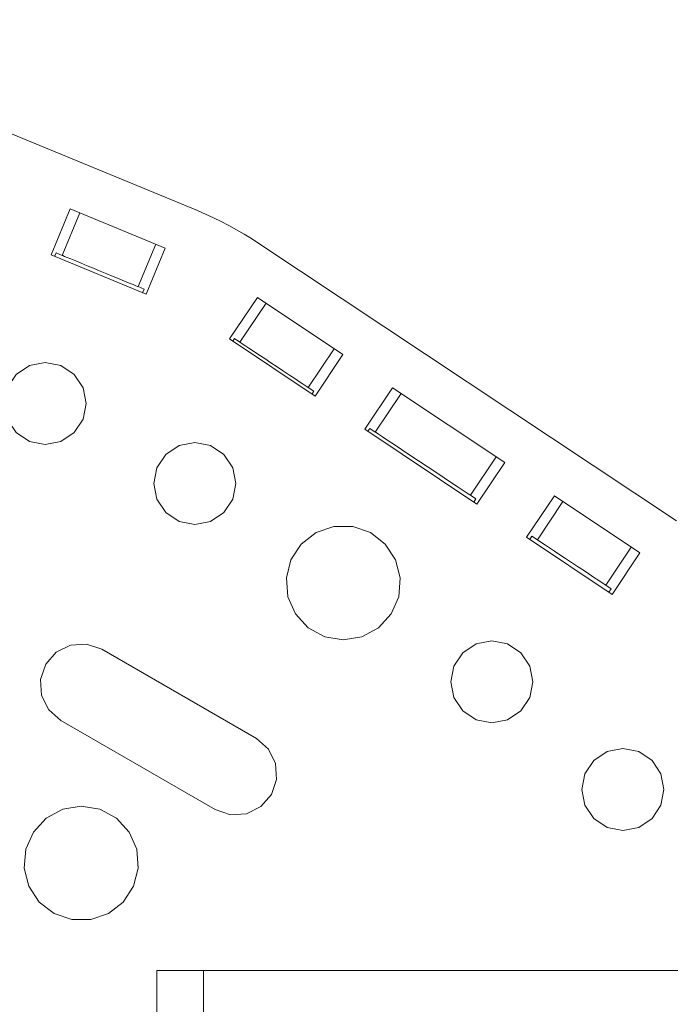
# Model space of a CAD drawing. Units: inches. Extents: x -6.8 to 6.8, y -5.5 to 6.2.
# Drawn here: x -2.6 to -1.9, y 4.9 to 6 of the extents above; entities that cross this region are included whole.
import ezdxf

# ---------------------------------------------------------------- set-up
doc = ezdxf.new("R2010")
doc.units = ezdxf.units.IN
doc.header["$MEASUREMENT"] = 0
doc.layers.add('Layer 1', color=7, linetype='Continuous')

msp = doc.modelspace()

# ---------------------------------------------------------------- linework, layer by layer
at = {"layer": 'Layer 1', "lineweight": 9}
for points in [[(-2.3882, 5.803), (-2.3882, 5.803), (-2.8993, 6.0136), (-2.8993, 6.0136)], [(-2.5495, 5.7541), (-2.5495, 5.7541), (-2.5284, 5.8051), (-2.5284, 5.8051)], [(-2.5374, 5.7537), (-2.5374, 5.7537), (-2.5179, 5.8007), (-2.5179, 5.8007)], [(-2.4237, 5.7617), (-2.4237, 5.7617), (-2.5284, 5.8051), (-2.5284, 5.8051)], [(-2.4536, 5.7192), (-2.4536, 5.7192), (-2.4342, 5.7661), (-2.4342, 5.7661)], [(-1.86, 5.4611), (-1.86, 5.4611), (-2.3204, 5.7669), (-2.3204, 5.7669)], [(-2.4448, 5.7108), (-2.4448, 5.7108), (-2.5495, 5.7541), (-2.5495, 5.7541)], [(-2.5456, 5.7526), (-2.5456, 5.7526), (-2.544, 5.7564), (-2.544, 5.7564)], [(-2.544, 5.7564), (-2.544, 5.7564), (-2.5374, 5.7537), (-2.5374, 5.7537)], [(-2.4448, 5.7108), (-2.4448, 5.7108), (-2.4237, 5.7617), (-2.4237, 5.7617)], [(-2.4536, 5.7192), (-2.4536, 5.7192), (-2.447, 5.7164), (-2.447, 5.7164)], [(-2.447, 5.7164), (-2.447, 5.7164), (-2.4486, 5.7124), (-2.4486, 5.7124)], [(-2.3527, 5.6615), (-2.3527, 5.6615), (-2.322, 5.7074), (-2.322, 5.7074)], [(-2.3414, 5.658), (-2.3414, 5.658), (-2.3126, 5.7011), (-2.3126, 5.7011)], [(-2.322, 5.7074), (-2.322, 5.7074), (-2.2279, 5.6444), (-2.2279, 5.6444)], [(-2.2585, 5.5986), (-2.2585, 5.5986), (-2.3527, 5.6615), (-2.3527, 5.6615)], [(-2.3474, 5.662), (-2.3474, 5.662), (-2.3492, 5.6592), (-2.3492, 5.6592)], [(-2.3414, 5.658), (-2.3414, 5.658), (-2.3474, 5.662), (-2.3474, 5.662)], [(-2.266, 5.6079), (-2.266, 5.6079), (-2.2373, 5.6507), (-2.2373, 5.6507)], [(-2.2585, 5.5986), (-2.2585, 5.5986), (-2.2279, 5.6444), (-2.2279, 5.6444)], [(-2.26, 5.6039), (-2.26, 5.6039), (-2.266, 5.6079), (-2.266, 5.6079)], [(-2.2619, 5.6009), (-2.2619, 5.6009), (-2.26, 5.6039), (-2.26, 5.6039)], [(-2.2037, 5.562), (-2.2037, 5.562), (-2.1731, 5.6078), (-2.1731, 5.6078)], [(-2.0495, 5.5252), (-2.0495, 5.5252), (-2.1731, 5.6078), (-2.1731, 5.6078)], [(-2.1922, 5.5588), (-2.1922, 5.5588), (-2.1637, 5.6015), (-2.1637, 5.6015)], [(-2.0801, 5.4794), (-2.0801, 5.4794), (-2.2037, 5.562), (-2.2037, 5.562)], [(-2.1982, 5.5628), (-2.1982, 5.5628), (-2.2003, 5.5597), (-2.2003, 5.5597)], [(-2.1922, 5.5588), (-2.1922, 5.5588), (-2.1982, 5.5628), (-2.1982, 5.5628)], [(-2.0872, 5.4891), (-2.0872, 5.4891), (-2.0589, 5.5316), (-2.0589, 5.5316)], [(-2.0801, 5.4794), (-2.0801, 5.4794), (-2.0495, 5.5252), (-2.0495, 5.5252)], [(-2.0872, 5.4891), (-2.0872, 5.4891), (-2.0812, 5.4851), (-2.0812, 5.4851)], [(-2.0812, 5.4851), (-2.0812, 5.4851), (-2.0835, 5.4817), (-2.0835, 5.4817)], [(-2.0253, 5.4428), (-2.0253, 5.4428), (-1.9947, 5.4886), (-1.9947, 5.4886)], [(-1.9005, 5.4257), (-1.9005, 5.4257), (-1.9947, 5.4886), (-1.9947, 5.4886)], [(-2.0135, 5.4401), (-2.0135, 5.4401), (-1.9853, 5.4823), (-1.9853, 5.4823)], [(-1.9311, 5.3799), (-1.9311, 5.3799), (-2.0253, 5.4428), (-2.0253, 5.4428)], [(-2.0219, 5.4405), (-2.0219, 5.4405), (-2.0195, 5.4441), (-2.0195, 5.4441)], [(-2.0195, 5.4441), (-2.0195, 5.4441), (-2.0135, 5.4401), (-2.0135, 5.4401)], [(-1.938, 5.39), (-1.938, 5.39), (-1.91, 5.432), (-1.91, 5.432)], [(-1.9311, 5.3799), (-1.9311, 5.3799), (-1.9005, 5.4257), (-1.9005, 5.4257)], [(-1.938, 5.39), (-1.938, 5.39), (-1.932, 5.386), (-1.932, 5.386)], [(-1.932, 5.386), (-1.932, 5.386), (-1.9346, 5.3822), (-1.9346, 5.3822)], [(-2.4936, 5.3194), (-2.4936, 5.3194), (-2.3232, 5.2209), (-2.3232, 5.2209)], [(-2.3685, 5.1425), (-2.3685, 5.1425), (-2.5389, 5.2409), (-2.5389, 5.2409)], [(-2.4328, 4.7486), (-2.4328, 4.7486), (-2.4328, 4.9652), (-2.4328, 4.9652)], [(-2.4328, 4.9652), (-2.4328, 4.9652), (-2.3816, 4.9652), (-2.3816, 4.9652)], [(-2.3816, 4.7486), (-2.3816, 4.7486), (-2.3816, 4.9652), (-2.3816, 4.9652)], [(-2.3816, 4.9652), (-2.3816, 4.9652), (-1.7517, 4.9652), (-1.7517, 4.9652)]]:
    msp.add_open_spline(points, degree=3, dxfattribs=at)
for points, knots in [([(-2.3882, 5.803), (-2.3882, 5.803), (-2.3794, 5.7992), (-2.3794, 5.7992), (-2.3794, 5.7992), (-2.3794, 5.7992), (-2.3706, 5.7952), (-2.3706, 5.7952), (-2.3706, 5.7952), (-2.3706, 5.7952), (-2.362, 5.791), (-2.362, 5.791), (-2.362, 5.791), (-2.362, 5.791), (-2.3535, 5.7866), (-2.3535, 5.7866), (-2.3535, 5.7866), (-2.3535, 5.7866), (-2.345, 5.782), (-2.345, 5.782), (-2.345, 5.782), (-2.345, 5.782), (-2.3367, 5.7771), (-2.3367, 5.7771), (-2.3367, 5.7771), (-2.3367, 5.7771), (-2.3285, 5.7721), (-2.3285, 5.7721), (-2.3285, 5.7721), (-2.3285, 5.7721), (-2.3204, 5.7669), (-2.3204, 5.7669)], [0, 0, 0, 0, 0.111111, 0.111111, 0.111111, 0.111111, 0.222222, 0.222222, 0.222222, 0.222222, 0.333333, 0.333333, 0.333333, 0.333333, 0.444444, 0.444444, 0.444444, 0.444444, 0.555556, 0.555556, 0.555556, 0.555556, 0.666667, 0.666667, 0.666667, 0.666667, 0.777778, 0.777778, 0.777778, 0.777778, 1, 1, 1, 1]), ([(-2.5374, 5.7537), (-2.5374, 5.7537), (-2.5367, 5.7534), (-2.5367, 5.7534), (-2.5367, 5.7534), (-2.5367, 5.7534), (-2.5348, 5.7526), (-2.5348, 5.7526), (-2.5348, 5.7526), (-2.5348, 5.7526), (-2.5317, 5.7514), (-2.5317, 5.7514), (-2.5317, 5.7514), (-2.5317, 5.7514), (-2.5276, 5.7497), (-2.5276, 5.7497), (-2.5276, 5.7497), (-2.5276, 5.7497), (-2.5224, 5.7475), (-2.5224, 5.7475), (-2.5224, 5.7475), (-2.5224, 5.7475), (-2.5164, 5.7451), (-2.5164, 5.7451), (-2.5164, 5.7451), (-2.5164, 5.7451), (-2.5098, 5.7423), (-2.5098, 5.7423), (-2.5098, 5.7423), (-2.5098, 5.7423), (-2.5028, 5.7394), (-2.5028, 5.7394), (-2.5028, 5.7394), (-2.5028, 5.7394), (-2.4955, 5.7364), (-2.4955, 5.7364), (-2.4955, 5.7364), (-2.4955, 5.7364), (-2.4882, 5.7334), (-2.4882, 5.7334), (-2.4882, 5.7334), (-2.4882, 5.7334), (-2.4812, 5.7305), (-2.4812, 5.7305), (-2.4812, 5.7305), (-2.4812, 5.7305), (-2.4746, 5.7278), (-2.4746, 5.7278), (-2.4746, 5.7278), (-2.4746, 5.7278), (-2.4686, 5.7254), (-2.4686, 5.7254), (-2.4686, 5.7254), (-2.4686, 5.7254), (-2.4634, 5.7232), (-2.4634, 5.7232), (-2.4634, 5.7232), (-2.4634, 5.7232), (-2.4592, 5.7215), (-2.4592, 5.7215), (-2.4592, 5.7215), (-2.4592, 5.7215), (-2.4562, 5.7202), (-2.4562, 5.7202), (-2.4562, 5.7202), (-2.4562, 5.7202), (-2.4543, 5.7195), (-2.4543, 5.7195), (-2.4543, 5.7195), (-2.4543, 5.7195), (-2.4536, 5.7192), (-2.4536, 5.7192)], [0, 0, 0, 0, 0.052632, 0.052632, 0.052632, 0.052632, 0.105263, 0.105263, 0.105263, 0.105263, 0.157895, 0.157895, 0.157895, 0.157895, 0.210526, 0.210526, 0.210526, 0.210526, 0.263158, 0.263158, 0.263158, 0.263158, 0.315789, 0.315789, 0.315789, 0.315789, 0.368421, 0.368421, 0.368421, 0.368421, 0.421053, 0.421053, 0.421053, 0.421053, 0.473684, 0.473684, 0.473684, 0.473684, 0.526316, 0.526316, 0.526316, 0.526316, 0.578947, 0.578947, 0.578947, 0.578947, 0.631579, 0.631579, 0.631579, 0.631579, 0.684211, 0.684211, 0.684211, 0.684211, 0.736842, 0.736842, 0.736842, 0.736842, 0.789474, 0.789474, 0.789474, 0.789474, 0.842105, 0.842105, 0.842105, 0.842105, 0.894737, 0.894737, 0.894737, 0.894737, 1, 1, 1, 1]), ([(-2.266, 5.6079), (-2.266, 5.6079), (-2.2666, 5.6083), (-2.2666, 5.6083), (-2.2666, 5.6083), (-2.2666, 5.6083), (-2.2685, 5.6096), (-2.2685, 5.6096), (-2.2685, 5.6096), (-2.2685, 5.6096), (-2.2716, 5.6116), (-2.2716, 5.6116), (-2.2716, 5.6116), (-2.2716, 5.6116), (-2.2758, 5.6144), (-2.2758, 5.6144), (-2.2758, 5.6144), (-2.2758, 5.6144), (-2.281, 5.6178), (-2.281, 5.6178), (-2.281, 5.6178), (-2.281, 5.6178), (-2.2869, 5.6217), (-2.2869, 5.6217), (-2.2869, 5.6217), (-2.2869, 5.6217), (-2.2934, 5.6261), (-2.2934, 5.6261), (-2.2934, 5.6261), (-2.2934, 5.6261), (-2.3002, 5.6306), (-2.3002, 5.6306), (-2.3002, 5.6306), (-2.3002, 5.6306), (-2.3072, 5.6352), (-2.3072, 5.6352), (-2.3072, 5.6352), (-2.3072, 5.6352), (-2.314, 5.6398), (-2.314, 5.6398), (-2.314, 5.6398), (-2.314, 5.6398), (-2.3205, 5.6441), (-2.3205, 5.6441), (-2.3205, 5.6441), (-2.3205, 5.6441), (-2.3264, 5.648), (-2.3264, 5.648), (-2.3264, 5.648), (-2.3264, 5.648), (-2.3316, 5.6514), (-2.3316, 5.6514), (-2.3316, 5.6514), (-2.3316, 5.6514), (-2.3358, 5.6542), (-2.3358, 5.6542), (-2.3358, 5.6542), (-2.3358, 5.6542), (-2.3389, 5.6563), (-2.3389, 5.6563), (-2.3389, 5.6563), (-2.3389, 5.6563), (-2.3408, 5.6575), (-2.3408, 5.6575), (-2.3408, 5.6575), (-2.3408, 5.6575), (-2.3414, 5.658), (-2.3414, 5.658)], [0, 0, 0, 0, 0.055556, 0.055556, 0.055556, 0.055556, 0.111111, 0.111111, 0.111111, 0.111111, 0.166667, 0.166667, 0.166667, 0.166667, 0.222222, 0.222222, 0.222222, 0.222222, 0.277778, 0.277778, 0.277778, 0.277778, 0.333333, 0.333333, 0.333333, 0.333333, 0.388889, 0.388889, 0.388889, 0.388889, 0.444444, 0.444444, 0.444444, 0.444444, 0.5, 0.5, 0.5, 0.5, 0.555556, 0.555556, 0.555556, 0.555556, 0.611111, 0.611111, 0.611111, 0.611111, 0.666667, 0.666667, 0.666667, 0.666667, 0.722222, 0.722222, 0.722222, 0.722222, 0.777778, 0.777778, 0.777778, 0.777778, 0.833333, 0.833333, 0.833333, 0.833333, 0.888889, 0.888889, 0.888889, 0.888889, 1, 1, 1, 1]), ([(-2.556, 5.545), (-2.556, 5.545), (-2.5734, 5.5485), (-2.5734, 5.5485), (-2.5734, 5.5485), (-2.5734, 5.5485), (-2.588, 5.5583), (-2.588, 5.5583), (-2.588, 5.5583), (-2.588, 5.5583), (-2.5979, 5.573), (-2.5979, 5.573), (-2.5979, 5.573), (-2.5979, 5.573), (-2.6013, 5.5903), (-2.6013, 5.5903), (-2.6013, 5.5903), (-2.6013, 5.5903), (-2.5979, 5.6076), (-2.5979, 5.6076), (-2.5979, 5.6076), (-2.5979, 5.6076), (-2.588, 5.6223), (-2.588, 5.6223), (-2.588, 5.6223), (-2.588, 5.6223), (-2.5734, 5.6321), (-2.5734, 5.6321), (-2.5734, 5.6321), (-2.5734, 5.6321), (-2.556, 5.6356), (-2.556, 5.6356), (-2.556, 5.6356), (-2.556, 5.6356), (-2.5387, 5.6321), (-2.5387, 5.6321), (-2.5387, 5.6321), (-2.5387, 5.6321), (-2.524, 5.6223), (-2.524, 5.6223), (-2.524, 5.6223), (-2.524, 5.6223), (-2.5142, 5.6076), (-2.5142, 5.6076), (-2.5142, 5.6076), (-2.5142, 5.6076), (-2.5108, 5.5903), (-2.5108, 5.5903), (-2.5108, 5.5903), (-2.5108, 5.5903), (-2.5142, 5.573), (-2.5142, 5.573), (-2.5142, 5.573), (-2.5142, 5.573), (-2.524, 5.5583), (-2.524, 5.5583), (-2.524, 5.5583), (-2.524, 5.5583), (-2.5387, 5.5485), (-2.5387, 5.5485), (-2.5387, 5.5485), (-2.5387, 5.5485), (-2.556, 5.545), (-2.556, 5.545)], [0, 0, 0, 0, 0.058824, 0.058824, 0.058824, 0.058824, 0.117647, 0.117647, 0.117647, 0.117647, 0.176471, 0.176471, 0.176471, 0.176471, 0.235294, 0.235294, 0.235294, 0.235294, 0.294118, 0.294118, 0.294118, 0.294118, 0.352941, 0.352941, 0.352941, 0.352941, 0.411765, 0.411765, 0.411765, 0.411765, 0.470588, 0.470588, 0.470588, 0.470588, 0.529412, 0.529412, 0.529412, 0.529412, 0.588235, 0.588235, 0.588235, 0.588235, 0.647059, 0.647059, 0.647059, 0.647059, 0.705882, 0.705882, 0.705882, 0.705882, 0.764706, 0.764706, 0.764706, 0.764706, 0.823529, 0.823529, 0.823529, 0.823529, 0.882353, 0.882353, 0.882353, 0.882353, 1, 1, 1, 1]), ([(-2.0872, 5.4891), (-2.0872, 5.4891), (-2.0881, 5.4897), (-2.0881, 5.4897), (-2.0881, 5.4897), (-2.0881, 5.4897), (-2.0908, 5.4915), (-2.0908, 5.4915), (-2.0908, 5.4915), (-2.0908, 5.4915), (-2.0951, 5.4944), (-2.0951, 5.4944), (-2.0951, 5.4944), (-2.0951, 5.4944), (-2.1009, 5.4982), (-2.1009, 5.4982), (-2.1009, 5.4982), (-2.1009, 5.4982), (-2.1081, 5.503), (-2.1081, 5.503), (-2.1081, 5.503), (-2.1081, 5.503), (-2.1163, 5.5085), (-2.1163, 5.5085), (-2.1163, 5.5085), (-2.1163, 5.5085), (-2.1254, 5.5145), (-2.1254, 5.5145), (-2.1254, 5.5145), (-2.1254, 5.5145), (-2.1349, 5.5208), (-2.1349, 5.5208), (-2.1349, 5.5208), (-2.1349, 5.5208), (-2.1445, 5.5272), (-2.1445, 5.5272), (-2.1445, 5.5272), (-2.1445, 5.5272), (-2.1541, 5.5335), (-2.1541, 5.5335), (-2.1541, 5.5335), (-2.1541, 5.5335), (-2.1631, 5.5395), (-2.1631, 5.5395), (-2.1631, 5.5395), (-2.1631, 5.5395), (-2.1713, 5.545), (-2.1713, 5.545), (-2.1713, 5.545), (-2.1713, 5.545), (-2.1785, 5.5497), (-2.1785, 5.5497), (-2.1785, 5.5497), (-2.1785, 5.5497), (-2.1843, 5.5536), (-2.1843, 5.5536), (-2.1843, 5.5536), (-2.1843, 5.5536), (-2.1886, 5.5565), (-2.1886, 5.5565), (-2.1886, 5.5565), (-2.1886, 5.5565), (-2.1913, 5.5583), (-2.1913, 5.5583), (-2.1913, 5.5583), (-2.1913, 5.5583), (-2.1922, 5.5588), (-2.1922, 5.5588)], [0, 0, 0, 0, 0.055556, 0.055556, 0.055556, 0.055556, 0.111111, 0.111111, 0.111111, 0.111111, 0.166667, 0.166667, 0.166667, 0.166667, 0.222222, 0.222222, 0.222222, 0.222222, 0.277778, 0.277778, 0.277778, 0.277778, 0.333333, 0.333333, 0.333333, 0.333333, 0.388889, 0.388889, 0.388889, 0.388889, 0.444444, 0.444444, 0.444444, 0.444444, 0.5, 0.5, 0.5, 0.5, 0.555556, 0.555556, 0.555556, 0.555556, 0.611111, 0.611111, 0.611111, 0.611111, 0.666667, 0.666667, 0.666667, 0.666667, 0.722222, 0.722222, 0.722222, 0.722222, 0.777778, 0.777778, 0.777778, 0.777778, 0.833333, 0.833333, 0.833333, 0.833333, 0.888889, 0.888889, 0.888889, 0.888889, 1, 1, 1, 1]), ([(-2.3911, 5.4568), (-2.3911, 5.4568), (-2.4084, 5.4603), (-2.4084, 5.4603), (-2.4084, 5.4603), (-2.4084, 5.4603), (-2.4231, 5.4701), (-2.4231, 5.4701), (-2.4231, 5.4701), (-2.4231, 5.4701), (-2.4329, 5.4848), (-2.4329, 5.4848), (-2.4329, 5.4848), (-2.4329, 5.4848), (-2.4364, 5.5021), (-2.4364, 5.5021), (-2.4364, 5.5021), (-2.4364, 5.5021), (-2.4329, 5.5194), (-2.4329, 5.5194), (-2.4329, 5.5194), (-2.4329, 5.5194), (-2.4231, 5.5341), (-2.4231, 5.5341), (-2.4231, 5.5341), (-2.4231, 5.5341), (-2.4084, 5.544), (-2.4084, 5.544), (-2.4084, 5.544), (-2.4084, 5.544), (-2.3911, 5.5474), (-2.3911, 5.5474), (-2.3911, 5.5474), (-2.3911, 5.5474), (-2.3738, 5.544), (-2.3738, 5.544), (-2.3738, 5.544), (-2.3738, 5.544), (-2.3591, 5.5341), (-2.3591, 5.5341), (-2.3591, 5.5341), (-2.3591, 5.5341), (-2.3492, 5.5194), (-2.3492, 5.5194), (-2.3492, 5.5194), (-2.3492, 5.5194), (-2.3458, 5.5021), (-2.3458, 5.5021), (-2.3458, 5.5021), (-2.3458, 5.5021), (-2.3492, 5.4848), (-2.3492, 5.4848), (-2.3492, 5.4848), (-2.3492, 5.4848), (-2.3591, 5.4701), (-2.3591, 5.4701), (-2.3591, 5.4701), (-2.3591, 5.4701), (-2.3738, 5.4603), (-2.3738, 5.4603), (-2.3738, 5.4603), (-2.3738, 5.4603), (-2.3911, 5.4568), (-2.3911, 5.4568)], [0, 0, 0, 0, 0.058824, 0.058824, 0.058824, 0.058824, 0.117647, 0.117647, 0.117647, 0.117647, 0.176471, 0.176471, 0.176471, 0.176471, 0.235294, 0.235294, 0.235294, 0.235294, 0.294118, 0.294118, 0.294118, 0.294118, 0.352941, 0.352941, 0.352941, 0.352941, 0.411765, 0.411765, 0.411765, 0.411765, 0.470588, 0.470588, 0.470588, 0.470588, 0.529412, 0.529412, 0.529412, 0.529412, 0.588235, 0.588235, 0.588235, 0.588235, 0.647059, 0.647059, 0.647059, 0.647059, 0.705882, 0.705882, 0.705882, 0.705882, 0.764706, 0.764706, 0.764706, 0.764706, 0.823529, 0.823529, 0.823529, 0.823529, 0.882353, 0.882353, 0.882353, 0.882353, 1, 1, 1, 1]), ([(-2.2274, 5.3298), (-2.2274, 5.3298), (-2.2479, 5.3332), (-2.2479, 5.3332), (-2.2479, 5.3332), (-2.2479, 5.3332), (-2.2661, 5.3431), (-2.2661, 5.3431), (-2.2661, 5.3431), (-2.2661, 5.3431), (-2.2801, 5.3583), (-2.2801, 5.3583), (-2.2801, 5.3583), (-2.2801, 5.3583), (-2.2885, 5.3773), (-2.2885, 5.3773), (-2.2885, 5.3773), (-2.2885, 5.3773), (-2.2902, 5.398), (-2.2902, 5.398), (-2.2902, 5.398), (-2.2902, 5.398), (-2.2851, 5.4181), (-2.2851, 5.4181), (-2.2851, 5.4181), (-2.2851, 5.4181), (-2.2737, 5.4354), (-2.2737, 5.4354), (-2.2737, 5.4354), (-2.2737, 5.4354), (-2.2574, 5.4482), (-2.2574, 5.4482), (-2.2574, 5.4482), (-2.2574, 5.4482), (-2.2378, 5.4549), (-2.2378, 5.4549), (-2.2378, 5.4549), (-2.2378, 5.4549), (-2.217, 5.4549), (-2.217, 5.4549), (-2.217, 5.4549), (-2.217, 5.4549), (-2.1974, 5.4482), (-2.1974, 5.4482), (-2.1974, 5.4482), (-2.1974, 5.4482), (-2.1811, 5.4354), (-2.1811, 5.4354), (-2.1811, 5.4354), (-2.1811, 5.4354), (-2.1697, 5.4181), (-2.1697, 5.4181), (-2.1697, 5.4181), (-2.1697, 5.4181), (-2.1646, 5.398), (-2.1646, 5.398), (-2.1646, 5.398), (-2.1646, 5.398), (-2.1663, 5.3773), (-2.1663, 5.3773), (-2.1663, 5.3773), (-2.1663, 5.3773), (-2.1747, 5.3583), (-2.1747, 5.3583), (-2.1747, 5.3583), (-2.1747, 5.3583), (-2.1887, 5.3431), (-2.1887, 5.3431), (-2.1887, 5.3431), (-2.1887, 5.3431), (-2.207, 5.3332), (-2.207, 5.3332), (-2.207, 5.3332), (-2.207, 5.3332), (-2.2274, 5.3298), (-2.2274, 5.3298)], [0, 0, 0, 0, 0.05, 0.05, 0.05, 0.05, 0.1, 0.1, 0.1, 0.1, 0.15, 0.15, 0.15, 0.15, 0.2, 0.2, 0.2, 0.2, 0.25, 0.25, 0.25, 0.25, 0.3, 0.3, 0.3, 0.3, 0.35, 0.35, 0.35, 0.35, 0.4, 0.4, 0.4, 0.4, 0.45, 0.45, 0.45, 0.45, 0.5, 0.5, 0.5, 0.5, 0.55, 0.55, 0.55, 0.55, 0.6, 0.6, 0.6, 0.6, 0.65, 0.65, 0.65, 0.65, 0.7, 0.7, 0.7, 0.7, 0.75, 0.75, 0.75, 0.75, 0.8, 0.8, 0.8, 0.8, 0.85, 0.85, 0.85, 0.85, 0.9, 0.9, 0.9, 0.9, 1, 1, 1, 1]), ([(-2.0135, 5.4401), (-2.0135, 5.4401), (-2.0129, 5.4397), (-2.0129, 5.4397), (-2.0129, 5.4397), (-2.0129, 5.4397), (-2.0112, 5.4386), (-2.0112, 5.4386), (-2.0112, 5.4386), (-2.0112, 5.4386), (-2.0084, 5.4368), (-2.0084, 5.4368), (-2.0084, 5.4368), (-2.0084, 5.4368), (-2.0046, 5.4343), (-2.0046, 5.4343), (-2.0046, 5.4343), (-2.0046, 5.4343), (-2, 5.4312), (-2, 5.4312), (-2, 5.4312), (-2, 5.4312), (-1.9946, 5.4276), (-1.9946, 5.4276), (-1.9946, 5.4276), (-1.9946, 5.4276), (-1.9886, 5.4236), (-1.9886, 5.4236), (-1.9886, 5.4236), (-1.9886, 5.4236), (-1.9823, 5.4194), (-1.9823, 5.4194), (-1.9823, 5.4194), (-1.9823, 5.4194), (-1.9757, 5.4151), (-1.9757, 5.4151), (-1.9757, 5.4151), (-1.9757, 5.4151), (-1.9692, 5.4107), (-1.9692, 5.4107), (-1.9692, 5.4107), (-1.9692, 5.4107), (-1.9628, 5.4065), (-1.9628, 5.4065), (-1.9628, 5.4065), (-1.9628, 5.4065), (-1.9569, 5.4026), (-1.9569, 5.4026), (-1.9569, 5.4026), (-1.9569, 5.4026), (-1.9515, 5.399), (-1.9515, 5.399), (-1.9515, 5.399), (-1.9515, 5.399), (-1.9468, 5.3959), (-1.9468, 5.3959), (-1.9468, 5.3959), (-1.9468, 5.3959), (-1.9431, 5.3934), (-1.9431, 5.3934), (-1.9431, 5.3934), (-1.9431, 5.3934), (-1.9403, 5.3915), (-1.9403, 5.3915), (-1.9403, 5.3915), (-1.9403, 5.3915), (-1.9386, 5.3904), (-1.9386, 5.3904), (-1.9386, 5.3904), (-1.9386, 5.3904), (-1.938, 5.39), (-1.938, 5.39)], [0, 0, 0, 0, 0.052632, 0.052632, 0.052632, 0.052632, 0.105263, 0.105263, 0.105263, 0.105263, 0.157895, 0.157895, 0.157895, 0.157895, 0.210526, 0.210526, 0.210526, 0.210526, 0.263158, 0.263158, 0.263158, 0.263158, 0.315789, 0.315789, 0.315789, 0.315789, 0.368421, 0.368421, 0.368421, 0.368421, 0.421053, 0.421053, 0.421053, 0.421053, 0.473684, 0.473684, 0.473684, 0.473684, 0.526316, 0.526316, 0.526316, 0.526316, 0.578947, 0.578947, 0.578947, 0.578947, 0.631579, 0.631579, 0.631579, 0.631579, 0.684211, 0.684211, 0.684211, 0.684211, 0.736842, 0.736842, 0.736842, 0.736842, 0.789474, 0.789474, 0.789474, 0.789474, 0.842105, 0.842105, 0.842105, 0.842105, 0.894737, 0.894737, 0.894737, 0.894737, 1, 1, 1, 1]), ([(-2.5389, 5.2409), (-2.5389, 5.2409), (-2.5522, 5.2526), (-2.5522, 5.2526), (-2.5522, 5.2526), (-2.5522, 5.2526), (-2.56, 5.2684), (-2.56, 5.2684), (-2.56, 5.2684), (-2.56, 5.2684), (-2.5612, 5.2861), (-2.5612, 5.2861), (-2.5612, 5.2861), (-2.5612, 5.2861), (-2.5555, 5.3028), (-2.5555, 5.3028), (-2.5555, 5.3028), (-2.5555, 5.3028), (-2.5439, 5.3161), (-2.5439, 5.3161), (-2.5439, 5.3161), (-2.5439, 5.3161), (-2.528, 5.3239), (-2.528, 5.3239), (-2.528, 5.3239), (-2.528, 5.3239), (-2.5104, 5.325), (-2.5104, 5.325), (-2.5104, 5.325), (-2.5104, 5.325), (-2.4936, 5.3194), (-2.4936, 5.3194)], [0, 0, 0, 0, 0.111111, 0.111111, 0.111111, 0.111111, 0.222222, 0.222222, 0.222222, 0.222222, 0.333333, 0.333333, 0.333333, 0.333333, 0.444444, 0.444444, 0.444444, 0.444444, 0.555556, 0.555556, 0.555556, 0.555556, 0.666667, 0.666667, 0.666667, 0.666667, 0.777778, 0.777778, 0.777778, 0.777778, 1, 1, 1, 1]), ([(-2.0637, 5.2381), (-2.0637, 5.2381), (-2.081, 5.2416), (-2.081, 5.2416), (-2.081, 5.2416), (-2.081, 5.2416), (-2.0957, 5.2514), (-2.0957, 5.2514), (-2.0957, 5.2514), (-2.0957, 5.2514), (-2.1055, 5.2661), (-2.1055, 5.2661), (-2.1055, 5.2661), (-2.1055, 5.2661), (-2.109, 5.2834), (-2.109, 5.2834), (-2.109, 5.2834), (-2.109, 5.2834), (-2.1055, 5.3007), (-2.1055, 5.3007), (-2.1055, 5.3007), (-2.1055, 5.3007), (-2.0957, 5.3154), (-2.0957, 5.3154), (-2.0957, 5.3154), (-2.0957, 5.3154), (-2.081, 5.3252), (-2.081, 5.3252), (-2.081, 5.3252), (-2.081, 5.3252), (-2.0637, 5.3287), (-2.0637, 5.3287), (-2.0637, 5.3287), (-2.0637, 5.3287), (-2.0464, 5.3252), (-2.0464, 5.3252), (-2.0464, 5.3252), (-2.0464, 5.3252), (-2.0317, 5.3154), (-2.0317, 5.3154), (-2.0317, 5.3154), (-2.0317, 5.3154), (-2.0219, 5.3007), (-2.0219, 5.3007), (-2.0219, 5.3007), (-2.0219, 5.3007), (-2.0185, 5.2834), (-2.0185, 5.2834), (-2.0185, 5.2834), (-2.0185, 5.2834), (-2.0219, 5.2661), (-2.0219, 5.2661), (-2.0219, 5.2661), (-2.0219, 5.2661), (-2.0317, 5.2514), (-2.0317, 5.2514), (-2.0317, 5.2514), (-2.0317, 5.2514), (-2.0464, 5.2416), (-2.0464, 5.2416), (-2.0464, 5.2416), (-2.0464, 5.2416), (-2.0637, 5.2381), (-2.0637, 5.2381)], [0, 0, 0, 0, 0.058824, 0.058824, 0.058824, 0.058824, 0.117647, 0.117647, 0.117647, 0.117647, 0.176471, 0.176471, 0.176471, 0.176471, 0.235294, 0.235294, 0.235294, 0.235294, 0.294118, 0.294118, 0.294118, 0.294118, 0.352941, 0.352941, 0.352941, 0.352941, 0.411765, 0.411765, 0.411765, 0.411765, 0.470588, 0.470588, 0.470588, 0.470588, 0.529412, 0.529412, 0.529412, 0.529412, 0.588235, 0.588235, 0.588235, 0.588235, 0.647059, 0.647059, 0.647059, 0.647059, 0.705882, 0.705882, 0.705882, 0.705882, 0.764706, 0.764706, 0.764706, 0.764706, 0.823529, 0.823529, 0.823529, 0.823529, 0.882353, 0.882353, 0.882353, 0.882353, 1, 1, 1, 1]), ([(-2.3232, 5.2209), (-2.3232, 5.2209), (-2.3099, 5.2093), (-2.3099, 5.2093), (-2.3099, 5.2093), (-2.3099, 5.2093), (-2.3021, 5.1934), (-2.3021, 5.1934), (-2.3021, 5.1934), (-2.3021, 5.1934), (-2.3009, 5.1758), (-2.3009, 5.1758), (-2.3009, 5.1758), (-2.3009, 5.1758), (-2.3066, 5.1591), (-2.3066, 5.1591), (-2.3066, 5.1591), (-2.3066, 5.1591), (-2.3182, 5.1458), (-2.3182, 5.1458), (-2.3182, 5.1458), (-2.3182, 5.1458), (-2.3341, 5.138), (-2.3341, 5.138), (-2.3341, 5.138), (-2.3341, 5.138), (-2.3517, 5.1368), (-2.3517, 5.1368), (-2.3517, 5.1368), (-2.3517, 5.1368), (-2.3685, 5.1425), (-2.3685, 5.1425)], [0, 0, 0, 0, 0.111111, 0.111111, 0.111111, 0.111111, 0.222222, 0.222222, 0.222222, 0.222222, 0.333333, 0.333333, 0.333333, 0.333333, 0.444444, 0.444444, 0.444444, 0.444444, 0.555556, 0.555556, 0.555556, 0.555556, 0.666667, 0.666667, 0.666667, 0.666667, 0.777778, 0.777778, 0.777778, 0.777778, 1, 1, 1, 1]), ([(-1.9191, 5.1195), (-1.9191, 5.1195), (-1.9365, 5.1229), (-1.9365, 5.1229), (-1.9365, 5.1229), (-1.9365, 5.1229), (-1.9512, 5.1327), (-1.9512, 5.1327), (-1.9512, 5.1327), (-1.9512, 5.1327), (-1.961, 5.1474), (-1.961, 5.1474), (-1.961, 5.1474), (-1.961, 5.1474), (-1.9644, 5.1647), (-1.9644, 5.1647), (-1.9644, 5.1647), (-1.9644, 5.1647), (-1.961, 5.1821), (-1.961, 5.1821), (-1.961, 5.1821), (-1.961, 5.1821), (-1.9512, 5.1967), (-1.9512, 5.1967), (-1.9512, 5.1967), (-1.9512, 5.1967), (-1.9365, 5.2066), (-1.9365, 5.2066), (-1.9365, 5.2066), (-1.9365, 5.2066), (-1.9191, 5.21), (-1.9191, 5.21), (-1.9191, 5.21), (-1.9191, 5.21), (-1.9018, 5.2066), (-1.9018, 5.2066), (-1.9018, 5.2066), (-1.9018, 5.2066), (-1.8871, 5.1967), (-1.8871, 5.1967), (-1.8871, 5.1967), (-1.8871, 5.1967), (-1.8773, 5.1821), (-1.8773, 5.1821), (-1.8773, 5.1821), (-1.8773, 5.1821), (-1.8739, 5.1647), (-1.8739, 5.1647), (-1.8739, 5.1647), (-1.8739, 5.1647), (-1.8773, 5.1474), (-1.8773, 5.1474), (-1.8773, 5.1474), (-1.8773, 5.1474), (-1.8871, 5.1327), (-1.8871, 5.1327), (-1.8871, 5.1327), (-1.8871, 5.1327), (-1.9018, 5.1229), (-1.9018, 5.1229), (-1.9018, 5.1229), (-1.9018, 5.1229), (-1.9191, 5.1195), (-1.9191, 5.1195)], [0, 0, 0, 0, 0.058824, 0.058824, 0.058824, 0.058824, 0.117647, 0.117647, 0.117647, 0.117647, 0.176471, 0.176471, 0.176471, 0.176471, 0.235294, 0.235294, 0.235294, 0.235294, 0.294118, 0.294118, 0.294118, 0.294118, 0.352941, 0.352941, 0.352941, 0.352941, 0.411765, 0.411765, 0.411765, 0.411765, 0.470588, 0.470588, 0.470588, 0.470588, 0.529412, 0.529412, 0.529412, 0.529412, 0.588235, 0.588235, 0.588235, 0.588235, 0.647059, 0.647059, 0.647059, 0.647059, 0.705882, 0.705882, 0.705882, 0.705882, 0.764706, 0.764706, 0.764706, 0.764706, 0.823529, 0.823529, 0.823529, 0.823529, 0.882353, 0.882353, 0.882353, 0.882353, 1, 1, 1, 1]), ([(-2.5163, 5.1463), (-2.5163, 5.1463), (-2.4958, 5.1429), (-2.4958, 5.1429), (-2.4958, 5.1429), (-2.4958, 5.1429), (-2.4776, 5.133), (-2.4776, 5.133), (-2.4776, 5.133), (-2.4776, 5.133), (-2.4635, 5.1178), (-2.4635, 5.1178), (-2.4635, 5.1178), (-2.4635, 5.1178), (-2.4552, 5.0988), (-2.4552, 5.0988), (-2.4552, 5.0988), (-2.4552, 5.0988), (-2.4535, 5.0781), (-2.4535, 5.0781), (-2.4535, 5.0781), (-2.4535, 5.0781), (-2.4586, 5.058), (-2.4586, 5.058), (-2.4586, 5.058), (-2.4586, 5.058), (-2.4699, 5.0406), (-2.4699, 5.0406), (-2.4699, 5.0406), (-2.4699, 5.0406), (-2.4863, 5.0279), (-2.4863, 5.0279), (-2.4863, 5.0279), (-2.4863, 5.0279), (-2.5059, 5.0212), (-2.5059, 5.0212), (-2.5059, 5.0212), (-2.5059, 5.0212), (-2.5267, 5.0212), (-2.5267, 5.0212), (-2.5267, 5.0212), (-2.5267, 5.0212), (-2.5463, 5.0279), (-2.5463, 5.0279), (-2.5463, 5.0279), (-2.5463, 5.0279), (-2.5626, 5.0406), (-2.5626, 5.0406), (-2.5626, 5.0406), (-2.5626, 5.0406), (-2.574, 5.058), (-2.574, 5.058), (-2.574, 5.058), (-2.574, 5.058), (-2.5791, 5.0781), (-2.5791, 5.0781), (-2.5791, 5.0781), (-2.5791, 5.0781), (-2.5774, 5.0988), (-2.5774, 5.0988), (-2.5774, 5.0988), (-2.5774, 5.0988), (-2.569, 5.1178), (-2.569, 5.1178), (-2.569, 5.1178), (-2.569, 5.1178), (-2.555, 5.133), (-2.555, 5.133), (-2.555, 5.133), (-2.555, 5.133), (-2.5367, 5.1429), (-2.5367, 5.1429), (-2.5367, 5.1429), (-2.5367, 5.1429), (-2.5163, 5.1463), (-2.5163, 5.1463)], [0, 0, 0, 0, 0.05, 0.05, 0.05, 0.05, 0.1, 0.1, 0.1, 0.1, 0.15, 0.15, 0.15, 0.15, 0.2, 0.2, 0.2, 0.2, 0.25, 0.25, 0.25, 0.25, 0.3, 0.3, 0.3, 0.3, 0.35, 0.35, 0.35, 0.35, 0.4, 0.4, 0.4, 0.4, 0.45, 0.45, 0.45, 0.45, 0.5, 0.5, 0.5, 0.5, 0.55, 0.55, 0.55, 0.55, 0.6, 0.6, 0.6, 0.6, 0.65, 0.65, 0.65, 0.65, 0.7, 0.7, 0.7, 0.7, 0.75, 0.75, 0.75, 0.75, 0.8, 0.8, 0.8, 0.8, 0.85, 0.85, 0.85, 0.85, 0.9, 0.9, 0.9, 0.9, 1, 1, 1, 1])]:
    msp.add_open_spline(points, degree=3, knots=knots, dxfattribs=at)

doc.saveas('drawing.dxf')
